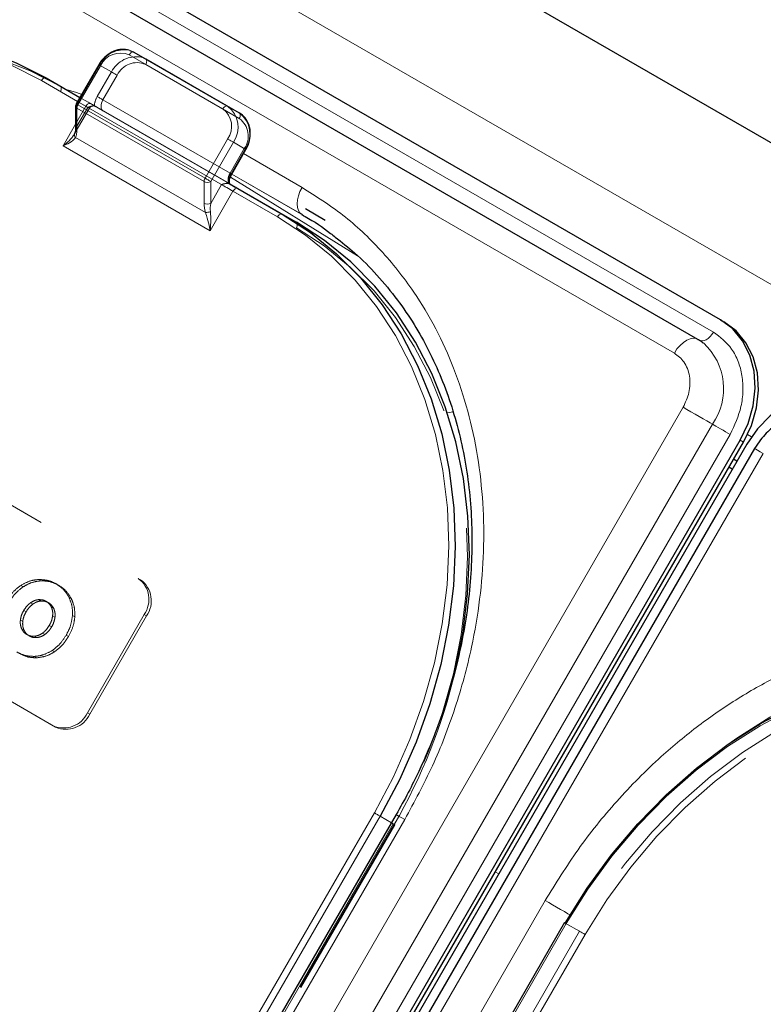
# Model space of a CAD drawing. Units: millimetres. Extents: x 0 to 210, y 0 to 297.
# Drawn here: x 145 to 149, y 153 to 159 of the extents above; entities that cross this region are included whole.
import ezdxf

# ---------------------------------------------------------------- set-up
doc = ezdxf.new("R2010")
doc.units = ezdxf.units.MM
doc.linetypes.add('HIDDEN', pattern=[1.905, 1.27, -0.635])

msp = doc.modelspace()

# ---------------------------------------------------------------- linework, layer by layer
at = {"color": 7, "linetype": 'Continuous', "lineweight": 25}
for p, q in [((144.01301, 160.98587), (173.40662, 144.0173)), ((148.84906, 157.10272), (143.8286, 160.00097)), ((148.72923, 156.99911), (143.70877, 159.89736)), ((145.74634, 158.51865), (146.24132, 158.23291)), ((145.56131, 158.45227), (145.44148, 158.24473)), ((145.28231, 158.38238), (145.4613, 158.27905)), ((145.43813, 158.23223), (145.43813, 158.11676)), ((146.24132, 158.23291), (146.30382, 158.19682)), ((146.26386, 157.87348), (146.33886, 158.00339)), ((146.24896, 157.82435), (146.24438, 157.82562)), ((146.29524, 157.79763), (146.53035, 157.6619)), ((146.53035, 157.6619), (146.60535, 157.61859)), ((146.75815, 157.62851), (146.65311, 157.68917)), ((148.84906, 157.10272), (148.86656, 157.09262)), ((148.72923, 156.99911), (148.73375, 156.9961)), ((148.73557, 156.99483), (148.73375, 156.9961)), ((142.82761, 145.8568), (148.95261, 156.46561)), ((142.84511, 145.84669), (148.97011, 156.4555)), ((148.98797, 156.4452), (142.86297, 145.83639)), ((149.02892, 156.42157), (142.90392, 145.81276)), ((148.93556, 156.35443), (148.91771, 156.36473)), ((148.91084, 156.3116), (148.8933, 156.32245)), ((147.13331, 154.48488), (143.63331, 148.4227)), ((148.02349, 153.91326), (146.16099, 150.68732))]:
    msp.add_line(p, q, dxfattribs=at)
at = {"color": 8, "linetype": 'Continuous', "lineweight": 18}
for p, q in [((143.44571, 160.56289), (172.90648, 143.55555)), ((143.791, 159.93584), (148.81146, 157.03759)), ((148.60424, 156.92695), (143.58378, 159.8252)), ((146.21632, 158.21848), (145.72134, 158.50422)), ((145.57046, 158.44699), (145.45063, 158.23945)), ((145.4488, 158.25741), (145.25731, 158.36795)), ((145.44546, 158.22203), (145.44546, 158.10655)), ((146.11721, 157.83423), (145.44546, 158.22203)), ((145.45063, 158.23945), (146.12239, 157.85166)), ((145.37171, 158.02314), (145.43813, 158.13819)), ((145.43798, 158.06654), (146.12468, 157.67011)), ((146.14953, 157.57412), (145.37171, 158.02314)), ((146.12239, 157.85166), (146.24221, 158.0592)), ((146.27239, 158.04177), (146.15256, 157.83423)), ((146.33489, 158.00568), (146.27239, 158.04177)), ((146.25989, 157.87578), (146.33489, 158.00568)), ((146.63541, 157.80333), (146.32636, 157.98173)), ((146.33886, 158.00339), (146.33489, 158.00568)), ((146.25671, 157.85724), (146.92818, 157.44193)), ((146.26386, 157.87348), (146.25989, 157.87578)), ((146.64412, 157.65384), (146.26381, 157.87339)), ((146.26382, 157.87341), (146.64413, 157.65386)), ((146.63541, 157.65898), (146.26385, 157.87347)), ((146.11721, 157.71876), (146.11721, 157.83423)), ((146.15256, 157.83423), (146.15256, 157.71876)), ((146.15256, 157.71876), (146.20989, 157.81804)), ((146.27024, 157.7832), (146.14953, 157.57412)), ((146.50535, 157.64747), (146.27024, 157.7832)), ((142.52591, 146.03099), (148.65091, 156.6398)), ((147.40414, 156.60994), (147.43536, 156.61528)), ((142.68124, 145.94131), (148.80624, 156.55012)), ((148.89943, 156.49631), (142.77443, 145.8875)), ((148.95261, 156.46561), (148.97011, 156.4555)), ((148.99128, 156.4955), (149.01203, 156.48352)), ((149.07468, 156.39517), (142.94968, 145.78635)), ((148.93557, 156.35445), (148.91772, 156.36475)), ((145.15544, 151.26781), (147.01794, 154.49375)), ((147.04812, 154.47633), (145.18562, 151.25038)), ((147.1083, 154.44157), (147.04812, 154.47633)), ((143.67906, 148.3963), (147.17906, 154.45847)), ((147.65758, 154.18213), (147.67543, 154.17182)), ((144.42152, 147.96768), (147.92152, 154.02986)), ((148.03264, 153.90798), (146.17014, 150.68203))]:
    msp.add_line(p, q, dxfattribs=at)
at = {"color": 7, "linetype": 'HIDDEN', "lineweight": 18}
for p, q in [((145.80884, 158.48256), (145.74634, 158.51865)), ((146.30382, 158.19682), (145.80884, 158.48256)), ((145.44546, 158.24244), (145.56528, 158.44998)), ((145.56528, 158.44998), (145.62778, 158.41389)), ((145.80884, 158.45369), (146.30382, 158.16795)), ((145.35731, 158.33907), (145.28231, 158.38238)), ((145.62778, 158.41389), (145.55278, 158.28398)), ((145.58296, 158.26656), (145.65796, 158.39646)), ((146.60535, 157.61859), (145.35731, 158.33907)), ((145.35731, 158.3102), (146.60535, 157.58972)), ((145.4613, 158.27905), (145.51742, 158.24665)), ((145.43134, 158.08416), (145.51072, 158.22166)), ((145.43813, 158.13819), (145.49242, 158.23222)), ((145.44546, 158.12696), (145.44546, 158.24244)), ((145.50278, 158.22625), (145.44546, 158.12696)), ((145.49242, 158.23222), (145.4488, 158.25741)), ((145.53728, 158.23383), (145.54353, 158.23159)), ((145.53991, 158.23367), (145.53953, 158.23389)), ((146.25471, 157.87876), (145.58296, 158.26656)), ((145.58296, 158.20882), (146.25471, 157.82103)), ((145.43086, 158.08443), (145.43408, 158.0892)), ((146.32971, 158.00867), (146.25471, 157.87876)), ((144.14316, 156.67291), (145.7695, 155.73404)), ((144.15566, 156.66569), (145.782, 155.72683)), ((145.3195, 154.95462), (143.69316, 155.89349)), ((145.332, 154.9474), (143.70566, 155.88627)), ((145.25377, 155.72133), (145.24127, 155.72855)), ((145.782, 155.72683), (145.7695, 155.73404)), ((145.16047, 155.68942), (145.14797, 155.69664)), ((145.34781, 155.69805), (145.33531, 155.70527)), ((145.25377, 155.61466), (145.24127, 155.62188)), ((145.29453, 155.60577), (145.28203, 155.61298)), ((145.415, 155.62825), (145.4025, 155.63547)), ((145.17603, 155.55705), (145.16353, 155.56426)), ((145.2115, 155.59777), (145.199, 155.60499)), ((145.32262, 155.57491), (145.31012, 155.58213)), ((145.15849, 155.50597), (145.14599, 155.51319)), ((145.32913, 155.52986), (145.31663, 155.53708)), ((145.43402, 155.5315), (145.42152, 155.53872)), ((145.80057, 155.54291), (145.50057, 155.02329)), ((145.81307, 155.53569), (145.51307, 155.01608)), ((145.80057, 155.54291), (145.81307, 155.53569)), ((145.16501, 155.46093), (145.15251, 155.46815)), ((145.31159, 155.47879), (145.29909, 155.486)), ((145.19309, 155.43007), (145.18059, 155.43729)), ((145.23387, 155.42118), (145.22137, 155.4284)), ((145.27613, 155.43806), (145.26363, 155.44528)), ((145.40099, 155.42718), (145.38849, 155.4344)), ((145.32716, 155.34641), (145.31466, 155.35363)), ((145.23385, 155.3145), (145.22135, 155.32172)), ((145.51307, 155.01608), (145.50057, 155.02329)), ((145.3195, 154.95462), (145.332, 154.9474)), ((147.11794, 154.436), (145.66794, 151.92453)), ((145.67312, 151.92154), (147.12312, 154.43302)), ((145.67709, 151.91925), (147.12709, 154.43072)), ((147.12312, 154.43302), (147.1083, 154.44157)), ((147.12709, 154.43072), (147.12312, 154.43302)), ((146.16496, 150.68502), (148.02746, 153.91096)), ((148.02349, 153.91326), (148.02746, 153.91096)), ((148.02746, 153.91096), (148.10246, 153.86765)), ((148.10246, 153.86765), (146.65246, 151.35618)), ((146.68264, 151.33876), (148.13264, 153.85023))]:
    msp.add_line(p, q, dxfattribs=at)
at = {"color": 7, "linetype": 'Continuous', "lineweight": 25, "flags": 128}
for points in [[(142.26454, 157.23783), (142.38021, 157.42264), (142.50846, 157.59828), (142.6483, 157.76341), (142.79868, 157.91678), (142.95844, 158.05721), (143.12638, 158.18364), (143.30121, 158.2951), (143.48161, 158.39075), (143.66619, 158.46986), (143.85357, 158.53182), (144.0423, 158.57617), (144.23096, 158.60257), (144.4181, 158.61082), (144.60231, 158.60085), (144.78219, 158.57274), (144.95635, 158.5267), (145.12348, 158.46309), (145.28231, 158.38238)], [(145.72409, 158.52813), (145.72421, 158.5281), (145.74634, 158.51865)], [(146.24896, 157.82435), (146.25503, 157.82084), (146.26112, 157.81733), (146.26719, 157.81382), (146.27317, 157.81037), (146.27902, 157.80699), (146.28468, 157.80373), (146.2901, 157.80059), (146.29524, 157.79763)], [(146.53035, 157.6619), (146.67967, 157.56472), (146.81833, 157.4518), (146.94529, 157.324), (147.05958, 157.1823), (147.16033, 157.02777), (147.24677, 156.86158), (147.31824, 156.68501), (147.37421, 156.4994), (147.41424, 156.30616), (147.43803, 156.10676), (147.44539, 155.90271), (147.43628, 155.69558), (147.41077, 155.48694), (147.36904, 155.27837), (147.31141, 155.07146), (147.23832, 154.86779), (147.15034, 154.66891), (147.04812, 154.47633)], [(147.44513, 155.23963), (147.48577, 155.44363), (147.51128, 155.65227), (147.52039, 155.8594), (147.51303, 156.06345), (147.48924, 156.26285), (147.44921, 156.45609), (147.39324, 156.6417), (147.32177, 156.81827), (147.23533, 156.98445), (147.13458, 157.13899), (147.02029, 157.28069), (146.89333, 157.40849), (146.75467, 157.52141), (146.60535, 157.61859)], [(148.95261, 156.46561), (148.99459, 156.55401), (149.02137, 156.64685), (149.03192, 156.74058), (149.02584, 156.83158), (149.00335, 156.91635), (148.96533, 156.99166), (148.91323, 157.05459), (148.84906, 157.10272)], [(148.97011, 156.4555), (149.01209, 156.5439), (149.03887, 156.63675), (149.04942, 156.73047), (149.04334, 156.82147), (149.02085, 156.90625), (148.98283, 156.98155), (148.93073, 157.04448), (148.86656, 157.09262)], [(149.59152, 156.67411), (149.51774, 156.70561), (149.43719, 156.71925), (149.35297, 156.71453), (149.2683, 156.6916), (149.18645, 156.65137), (149.11055, 156.59537), (149.04354, 156.52575), (148.98797, 156.4452)], [(148.02746, 153.91096), (148.14314, 154.09578), (148.27138, 154.27142), (148.41122, 154.43655), (148.5616, 154.58992), (148.72136, 154.73035), (148.8893, 154.85677), (149.06413, 154.96824), (149.24453, 155.06389), (149.42911, 155.143), (149.61649, 155.20496), (149.80522, 155.24931), (149.99388, 155.27571), (150.18102, 155.28395), (150.36523, 155.27398), (150.54511, 155.24587), (150.71927, 155.19984), (150.8864, 155.13622), (151.04523, 155.05552)]]:
    msp.add_lwpolyline(points, dxfattribs=at)
at = {"color": 8, "linetype": 'Continuous', "lineweight": 18, "flags": 128}
for points in [[(145.25731, 158.36795), (145.10007, 158.44785), (144.93461, 158.51082), (144.76219, 158.5564), (144.58411, 158.58423), (144.40175, 158.5941), (144.21647, 158.58594), (144.0297, 158.5598), (143.84285, 158.5159), (143.65735, 158.45455), (143.47461, 158.37623), (143.29602, 158.28154), (143.12294, 158.17119), (142.95668, 158.04603), (142.79851, 157.907), (142.64964, 157.75517), (142.5112, 157.59169), (142.38424, 157.41781), (142.26972, 157.23484)], [(145.72134, 158.50422), (145.72402, 158.5083), (145.72708, 158.51195), (145.7304, 158.51503), (145.73384, 158.51741), (145.73729, 158.51901), (145.74061, 158.51976), (145.74367, 158.51964), (145.74634, 158.51865)], [(145.56131, 158.45227), (145.56162, 158.45209), (145.56274, 158.45144), (145.56464, 158.45035), (145.56725, 158.44884), (145.57046, 158.44699)], [(145.25731, 158.36795), (145.25999, 158.37203), (145.26305, 158.37568), (145.26636, 158.37876), (145.26981, 158.38114), (145.27326, 158.38274), (145.27658, 158.3835), (145.27963, 158.38337), (145.28231, 158.38238)], [(145.38829, 158.3212), (145.44246, 158.30465), (145.47065, 158.29525)], [(145.44148, 158.24473), (145.44179, 158.24455), (145.44292, 158.24391), (145.44482, 158.24281), (145.44743, 158.2413), (145.45063, 158.23945)], [(146.21632, 158.21848), (146.219, 158.22256), (146.22205, 158.22621), (146.22537, 158.22929), (146.22882, 158.23167), (146.23227, 158.23327), (146.23558, 158.23402), (146.23864, 158.2339), (146.24132, 158.23291)], [(146.24221, 158.0592), (146.2459, 158.05707), (146.24992, 158.05474), (146.25414, 158.05231), (146.25837, 158.04987), (146.26246, 158.0475), (146.26626, 158.04531), (146.26961, 158.04338), (146.27239, 158.04177)], [(146.12239, 157.85166), (146.12607, 157.84953), (146.1301, 157.8472), (146.13431, 157.84477), (146.13855, 157.84233), (146.14264, 157.83997), (146.14643, 157.83777), (146.14978, 157.83584), (146.15256, 157.83423)], [(146.27024, 157.7832), (146.26286, 157.78746), (146.25481, 157.79211), (146.24638, 157.79697), (146.23792, 157.80186), (146.22973, 157.80658), (146.22214, 157.81097), (146.21544, 157.81484), (146.20989, 157.81804)], [(146.63541, 157.80333), (146.62441, 157.78151), (146.61625, 157.75915), (146.61122, 157.7371), (146.60952, 157.71621), (146.61122, 157.69728), (146.61625, 157.68103), (146.62441, 157.6681), (146.63541, 157.65898)], [(146.27024, 157.7832), (146.27292, 157.78728), (146.27598, 157.79093), (146.27929, 157.79401), (146.28274, 157.79639), (146.28619, 157.79799), (146.28951, 157.79874), (146.29256, 157.79862), (146.29524, 157.79763)], [(146.50535, 157.64747), (146.50803, 157.65155), (146.51109, 157.6552), (146.5144, 157.65828), (146.51785, 157.66066), (146.5213, 157.66226), (146.52462, 157.66302), (146.52767, 157.66289), (146.53035, 157.6619)], [(147.01794, 154.49375), (147.11914, 154.68441), (147.20624, 154.8813), (147.2786, 155.08293), (147.33565, 155.28777), (147.37696, 155.49425), (147.40223, 155.70081), (147.41124, 155.90587), (147.40395, 156.10788), (147.3804, 156.30528), (147.34077, 156.49659), (147.28536, 156.68035), (147.2146, 156.85515), (147.12903, 157.01967), (147.02929, 157.17266), (146.91614, 157.31295), (146.79045, 157.43947), (146.65317, 157.55126), (146.50535, 157.64747)], [(148.81146, 157.03759), (148.803, 157.02478), (148.79333, 157.01342), (148.78283, 157.00399), (148.77197, 156.9969), (148.76118, 156.99243), (148.75094, 156.99078), (148.74166, 156.99202), (148.73646, 156.99429)], [(148.60424, 156.92695), (148.61832, 156.9483), (148.63445, 156.96723), (148.65194, 156.98294), (148.67005, 156.99477), (148.68803, 157.00221), (148.7051, 157.00496), (148.72056, 157.00289), (148.72923, 156.99911)], [(148.65091, 156.6398), (148.67028, 156.62862), (148.69148, 156.61638), (148.7136, 156.60361), (148.73571, 156.59084), (148.75688, 156.57862), (148.77621, 156.56746), (148.7929, 156.55782), (148.80624, 156.55012)], [(148.89943, 156.49631), (148.88781, 156.50302), (148.87509, 156.51036), (148.86182, 156.51802), (148.84855, 156.52568), (148.83585, 156.53302), (148.82425, 156.53972), (148.81424, 156.5455), (148.80624, 156.55012)], [(149.02892, 156.42157), (149.02987, 156.42103), (149.03505, 156.41804), (149.04454, 156.41256), (149.05794, 156.40483), (149.07468, 156.39517)], [(148.8927, 154.85913), (148.93425, 154.88855), (149.10908, 155.00001), (149.28947, 155.09566), (149.47406, 155.17477), (149.66144, 155.23674), (149.85017, 155.28109), (150.03883, 155.30749), (150.22597, 155.31573), (150.41018, 155.30576), (150.59005, 155.27765), (150.76422, 155.23161), (150.93135, 155.168), (151.09018, 155.08729)], [(151.02023, 155.04109), (150.86299, 155.12098), (150.69753, 155.18396), (150.52511, 155.22954), (150.34703, 155.25737), (150.16467, 155.26724), (149.97939, 155.25908), (149.79262, 155.23294), (149.60577, 155.18903), (149.42028, 155.12769), (149.23753, 155.04937), (149.05894, 154.95468), (148.88586, 154.84433), (148.7196, 154.71917), (148.56143, 154.58014), (148.41256, 154.42831), (148.27412, 154.26483), (148.14716, 154.09094), (148.03264, 153.90798)], [(147.01794, 154.49375), (147.02163, 154.49162), (147.02566, 154.4893), (147.02987, 154.48686), (147.0341, 154.48442), (147.0382, 154.48206), (147.04199, 154.47987), (147.04534, 154.47793), (147.04812, 154.47633)], [(147.13331, 154.48488), (147.13487, 154.48398), (147.14049, 154.48074), (147.14999, 154.47525), (147.16302, 154.46773), (147.17906, 154.45847)], [(147.92152, 154.02986), (147.93997, 154.01921), (147.96011, 154.00758), (147.98116, 153.99543), (148.00233, 153.98321), (148.02279, 153.97139), (148.04177, 153.96044), (148.05281, 153.95406)], [(148.03264, 153.90798), (148.02943, 153.90983), (148.02683, 153.91133), (148.02493, 153.91243), (148.0238, 153.91308), (148.02349, 153.91326)]]:
    msp.add_lwpolyline(points, dxfattribs=at)
at = {"color": 7, "linetype": 'HIDDEN', "lineweight": 18, "flags": 128}
for points in [[(145.35731, 158.33907), (145.19848, 158.41978), (145.03135, 158.48339), (144.85719, 158.52943), (144.67731, 158.55754), (144.4931, 158.56751), (144.30596, 158.55926), (144.1173, 158.53286), (143.92857, 158.48851), (143.74119, 158.42655), (143.55661, 158.34744), (143.37621, 158.25179), (143.20138, 158.14033), (143.03344, 158.0139), (142.87368, 157.87347), (142.7233, 157.7201), (142.58346, 157.55497), (142.45521, 157.37933), (142.33954, 157.19452)], [(142.36972, 157.17709), (142.48424, 157.36006), (142.6112, 157.53394), (142.74964, 157.69742), (142.89851, 157.84926), (143.05668, 157.98828), (143.22294, 158.11344), (143.39602, 158.22379), (143.57461, 158.31849), (143.75735, 158.3968), (143.94285, 158.45815), (144.1297, 158.50206), (144.31647, 158.52819), (144.50175, 158.53635), (144.68411, 158.52648), (144.86219, 158.49865), (145.03461, 158.45308), (145.20007, 158.3901), (145.35731, 158.3102)], [(145.80884, 158.48256), (145.78671, 158.49201), (145.78563, 158.49232)], [(145.80884, 158.45369), (145.81104, 158.45805), (145.81268, 158.46252), (145.81368, 158.46693), (145.81402, 158.47111), (145.81368, 158.4749), (145.81268, 158.47815), (145.81104, 158.48073), (145.80884, 158.48256)], [(145.56528, 158.44998), (145.56318, 158.45119), (145.56184, 158.45196), (145.56131, 158.45227), (145.56131, 158.45227)], [(145.65796, 158.39646), (145.65427, 158.39859), (145.65024, 158.40092), (145.64603, 158.40335), (145.64179, 158.40579), (145.6377, 158.40815), (145.63391, 158.41035), (145.63056, 158.41228), (145.62778, 158.41389)], [(145.35731, 158.3102), (145.35951, 158.31456), (145.36114, 158.31904), (145.36215, 158.32345), (145.36249, 158.32763), (145.36215, 158.33141), (145.36114, 158.33466), (145.35951, 158.33725), (145.35731, 158.33907)], [(145.58296, 158.26656), (145.57927, 158.26869), (145.57524, 158.27101), (145.57103, 158.27344), (145.56679, 158.27589), (145.5627, 158.27825), (145.55891, 158.28044), (145.55556, 158.28238), (145.55278, 158.28398)], [(145.44546, 158.24244), (145.44336, 158.24365), (145.44202, 158.24442), (145.44149, 158.24473), (145.44148, 158.24473)], [(145.49242, 158.23222), (145.4951, 158.23631), (145.49816, 158.23996), (145.50147, 158.24303), (145.50492, 158.24542), (145.50837, 158.24701), (145.51169, 158.24777), (145.51474, 158.24765), (145.51742, 158.24665)], [(145.50278, 158.22625), (145.50698, 158.22382), (145.50965, 158.22228), (145.51071, 158.22167), (145.5101, 158.22202), (145.50785, 158.22331), (145.50405, 158.22551), (145.49884, 158.22852), (145.49242, 158.23222)], [(145.51742, 158.24665), (145.52223, 158.24388), (145.52666, 158.24132), (145.53069, 158.239), (145.53426, 158.23693), (145.53736, 158.23515), (145.53995, 158.23365), (145.54045, 158.23336)], [(145.54045, 158.23336), (145.54201, 158.23246), (145.54353, 158.23159)], [(145.58296, 158.20882), (145.57856, 158.21247), (145.57529, 158.21764), (145.57328, 158.22414), (145.5726, 158.23171), (145.57328, 158.24007), (145.57529, 158.24889), (145.57856, 158.25783), (145.58296, 158.26656)], [(146.30382, 158.16795), (146.30602, 158.17231), (146.30765, 158.17678), (146.30866, 158.18119), (146.309, 158.18537), (146.30866, 158.18916), (146.30765, 158.19241), (146.30602, 158.19499), (146.30382, 158.19682)], [(146.32971, 158.00867), (146.33292, 158.00682), (146.33552, 158.00531), (146.33742, 158.00421), (146.33855, 158.00357), (146.33886, 158.00339)], [(146.25471, 157.87876), (146.25031, 157.87004), (146.24704, 157.86109), (146.24503, 157.85227), (146.24435, 157.84392), (146.24503, 157.83634), (146.24704, 157.82985), (146.25031, 157.82467), (146.25471, 157.82103)], [(146.25471, 157.87876), (146.25792, 157.87691), (146.26052, 157.87541), (146.26242, 157.87431), (146.26355, 157.87366), (146.26386, 157.87348)], [(146.60535, 157.58972), (146.60755, 157.59408), (146.60919, 157.59856), (146.61019, 157.60297), (146.61053, 157.60714), (146.61019, 157.61093), (146.60919, 157.61418), (146.60755, 157.61677), (146.60535, 157.61859)], [(146.60535, 157.58972), (146.75317, 157.49351), (146.89045, 157.38172), (147.01614, 157.2552), (147.12929, 157.11491), (147.22903, 156.96193), (147.3146, 156.79741), (147.38536, 156.6226), (147.44077, 156.43885), (147.4804, 156.24754), (147.50395, 156.05013), (147.51124, 155.84813), (147.50223, 155.64307), (147.47696, 155.43651), (147.43565, 155.23002), (147.3786, 155.02518), (147.35549, 154.9556), (147.30624, 154.82355), (147.25285, 154.69843), (147.21914, 154.62666), (147.11794, 154.436)], [(151.12023, 155.01221), (150.9614, 155.09291), (150.79427, 155.15653), (150.62011, 155.20256), (150.44023, 155.23067), (150.25602, 155.24064), (150.06888, 155.2324), (149.88022, 155.206), (149.69149, 155.16165), (149.50411, 155.09968), (149.31953, 155.02058), (149.13913, 154.92493), (148.9643, 154.81346), (148.79636, 154.68704), (148.6366, 154.54661), (148.48622, 154.39324), (148.34638, 154.22811), (148.21814, 154.05247), (148.10246, 153.86765)], [(148.13264, 153.85023), (148.24716, 154.0332), (148.37412, 154.20708), (148.51256, 154.37056), (148.66143, 154.52239), (148.8196, 154.66142), (148.98586, 154.78658), (149.15894, 154.89693), (149.33753, 154.99162), (149.52028, 155.06994), (149.70577, 155.13129), (149.89262, 155.17519), (150.07939, 155.20133), (150.26467, 155.20949), (150.44703, 155.19962), (150.62511, 155.17179), (150.79753, 155.12621), (150.96299, 155.06324), (151.12023, 154.98334)], [(147.11794, 154.436), (147.12115, 154.43415), (147.12376, 154.43265), (147.12566, 154.43155), (147.12678, 154.4309), (147.12709, 154.43072)], [(148.13264, 153.85023), (148.12895, 153.85236), (148.12492, 153.85469), (148.12071, 153.85712), (148.11648, 153.85956), (148.11239, 153.86192), (148.10859, 153.86412), (148.10524, 153.86605), (148.10246, 153.86765)]]:
    msp.add_lwpolyline(points, dxfattribs=at)
at = {"color": 7, "linetype": 'HIDDEN', "lineweight": 18}
for centre, radius, start, end in [((145.69451, 158.38781), 0.14341, 78.09651, 154.309), ((145.75948, 158.34688), 0.14777, 79.80527, 153.036), ((145.76261, 158.34807), 0.1153, 66.35693, 155.1837), ((145.64698, 158.22739), 0.10989, 149.00594, 176.64406), ((145.45065, 158.23099), 0.01257, 114.37466, 174.3052), ((146.23549, 158.0751), 0.11528, 324.81491, 53.64876), ((145.45065, 158.11551), 0.01257, 114.37466, 174.3052), ((145.68751, 155.62262), 0.13834, 324.81491, 53.64876), ((145.70001, 155.61541), 0.13834, 324.81491, 53.64876), ((144.53248, 155.9348), 2.99445, 329.89933, 346.57626), ((145.37499, 155.08136), 0.13836, 246.35693, 335.1837), ((145.38749, 155.07415), 0.13836, 246.35693, 335.1837)]:
    msp.add_arc(centre, radius, start, end, dxfattribs=at)
at = {"color": 8, "linetype": 'Continuous', "lineweight": 18}
for centre, radius, start, end in [((145.67511, 158.3986), 0.1153, 66.35693, 155.1837), ((145.45065, 158.23348), 0.01257, 185.6948, 245.62534), ((145.48151, 158.2208), 0.03607, 148.85627, 178.0435), ((146.14799, 158.12563), 0.11528, 324.81491, 53.64876), ((146.15932, 158.12149), 0.13834, 324.81491, 53.64876), ((146.22182, 158.0854), 0.13834, 324.81491, 53.64876), ((145.45065, 158.11801), 0.01257, 185.6948, 245.62534), ((145.45008, 158.08029), 0.01832, 150.89371, 228.66529), ((146.35409, 157.81919), 0.10989, 149.00594, 176.64406), ((146.15326, 157.833), 0.03607, 148.85627, 178.0435), ((146.13489, 157.86835), 0.03843, 242.60967, 297.39033), ((146.13489, 157.75288), 0.03843, 242.60967, 297.39033), ((146.12604, 157.73393), 0.06383, 268.78343, 293.16798), ((148.53603, 156.73745), 0.3288, 325.26701, 47.5305)]:
    msp.add_arc(centre, radius, start, end, dxfattribs=at)
at = {"color": 7, "linetype": 'Continuous', "lineweight": 25}
msp.add_arc((145.46313, 158.23223), 0.025, 150, 180, dxfattribs=at)
at = {"color": 7, "linetype": 'HIDDEN', "lineweight": 18}
msp.add_ellipse((145.4101, 158.14737), major_axis=(0.00417, 0.08195), ratio=0.4547724, start_param=3.9465279, end_param=4.4838585, dxfattribs=at)
at = {"color": 8, "linetype": 'Continuous', "lineweight": 18}
for centre, major_axis, ratio, start_param, end_param in [((145.39242, 158.13717), (-0.02438, 0.09099), 0.5176381, 3.6974766, 4.2348073), ((146.17024, 157.68814), (-0.02438, 0.09099), 0.5176381, 1.0932146, 1.6305453), ((146.18792, 157.69835), (0.00417, 0.08195), 0.4547724, 1.3422659, 1.8795965)]:
    msp.add_ellipse(centre, major_axis=major_axis, ratio=ratio, start_param=start_param, end_param=end_param, dxfattribs=at)
at = {"color": 7, "linetype": 'Continuous', "lineweight": 25}
for points, knots in [([(145.72219, 158.5286), (145.70911, 158.53111), (145.68228, 158.53625), (145.63956, 158.52528), (145.59984, 158.50137), (145.57458, 158.47402), (145.56373, 158.45625), (145.56131, 158.45227)], [0, 0, 0, 0, 0.221328, 0.4539974, 0.6905392, 0.9307237, 1, 1, 1, 1]), ([(146.33886, 158.00339), (146.34296, 158.0113), (146.35461, 158.03375), (146.36385, 158.07472), (146.36073, 158.12216), (146.34313, 158.16286), (146.32109, 158.18612), (146.30688, 158.19492), (146.30382, 158.19682)], [0, 0, 0, 0, 0.1153168, 0.3271031, 0.5405254, 0.7534384, 0.9469714, 1, 1, 1, 1]), ([(145.43813, 158.11676), (145.43806, 158.11362), (145.43779, 158.10158), (145.43502, 158.09333), (145.43297, 158.08723)], [0, 0, 0, 0, 0.2606311, 1, 1, 1, 1]), ([(146.25471, 157.82102), (146.25469, 157.82098), (146.25466, 157.82088), (146.25228, 157.82459), (146.25121, 157.83549), (146.25342, 157.84974), (146.25826, 157.86322), (146.26252, 157.87102), (146.26386, 157.87348)], [0, 0, 0, 0, 0.1519577, 0.3607547, 0.5332406, 0.7156775, 0.9103263, 1, 1, 1, 1]), ([(146.20989, 157.81804), (146.20996, 157.81807), (146.21138, 157.81861), (146.22169, 157.8225), (146.23384, 157.82679), (146.243, 157.82577), (146.24438, 157.82562)], [0, 0, 0, 0, 0.006165, 0.1194629, 0.8669022, 1, 1, 1, 1]), ([(146.63499, 157.65823), (146.64096, 157.65509), (146.6943, 157.62709), (146.75329, 157.58783), (146.80273, 157.54703), (146.8107, 157.54046)], [0, 0, 0, 0, 0.0956038, 0.8542898, 1, 1, 1, 1]), ([(146.8107, 157.54046), (146.8454, 157.51323), (146.92345, 157.45197), (147.03358, 157.34039), (147.13847, 157.21352), (147.22931, 157.07951), (147.30671, 156.94147), (147.3733, 156.79552), (147.42879, 156.64254), (147.47289, 156.48339), (147.50542, 156.319), (147.52623, 156.15032), (147.53526, 155.97839), (147.53253, 155.80428), (147.51818, 155.6292), (147.49248, 155.45454), (147.456, 155.2821), (147.40991, 155.11488), (147.35698, 154.95865), (147.30387, 154.82543), (147.2512, 154.70838), (147.197, 154.59842), (147.155, 154.52356), (147.13316, 154.48463)], [0, 0, 0, 0, 0.0449872, 0.1012004, 0.1580966, 0.2094281, 0.2606233, 0.3116814, 0.3626083, 0.4134101, 0.4640899, 0.5146453, 0.5650646, 0.6153212, 0.6653633, 0.7150927, 0.7643136, 0.8125919, 0.8587593, 0.9000347, 0.9300538, 0.9636278, 1, 1, 1, 1]), ([(148.75685, 156.97879), (148.75097, 156.98431), (148.7425, 156.99225), (148.73194, 156.99681), (148.72872, 156.9982)], [0, 0, 0, 0, 0.6952429, 1, 1, 1, 1]), ([(149.46762, 156.57128), (149.45253, 156.57925), (149.41679, 156.59815), (149.35526, 156.60912), (149.2891, 156.60727), (149.22689, 156.59197), (149.17044, 156.56595), (149.12534, 156.53496), (149.08923, 156.50216), (149.05717, 156.46629), (149.03893, 156.43742), (149.02894, 156.42161)], [0, 0, 0, 0, 0.1025724, 0.2430316, 0.3695198, 0.4956096, 0.617907, 0.7291132, 0.8081733, 0.8949181, 1, 1, 1, 1])]:
    msp.add_open_spline(points, degree=3, knots=knots, dxfattribs=at)
at = {"color": 7, "linetype": 'HIDDEN', "lineweight": 18}
for points, knots in [([(145.53728, 158.23383), (145.53589, 158.23398), (145.52673, 158.23499), (145.51458, 158.23071), (145.50428, 158.22682), (145.50285, 158.22628), (145.50278, 158.22625)], [0, 0, 0, 0, 0.1330978, 0.8805371, 0.993835, 1, 1, 1, 1]), ([(145.51066, 158.22149), (145.51248, 158.22405), (145.51575, 158.22864), (145.52253, 158.23238), (145.52742, 158.23393), (145.53001, 158.23397), (145.53056, 158.23398)], [0, 0, 0, 0, 0.3806083, 0.6823, 0.9334345, 1, 1, 1, 1]), ([(145.54353, 158.23159), (145.54898, 158.22844), (145.56094, 158.22153), (145.57522, 158.21328), (145.58287, 158.20887), (145.58296, 158.20882)], [0, 0, 0, 0, 0.4527249, 0.9938406, 1, 1, 1, 1]), ([(146.25471, 157.82103), (146.25471, 157.82103), (146.25471, 157.82103), (146.25514, 157.82078), (146.25089, 157.82323), (146.24896, 157.82435)], [0, 0, 0, 0, 0.0061594, 0.5472751, 1, 1, 1, 1]), ([(145.14797, 155.69664), (145.16481, 155.70618), (145.19516, 155.72339), (145.22707, 155.72696), (145.24127, 155.72855)], [0, 0, 0, 0, 0.55484489, 1, 1, 1, 1]), ([(145.25377, 155.72133), (145.23573, 155.719), (145.20368, 155.71485), (145.17361, 155.69715), (145.16047, 155.68942)], [0, 0, 0, 0, 0.5629691, 1, 1, 1, 1]), ([(145.24127, 155.72855), (145.25966, 155.72789), (145.29335, 155.72668), (145.32221, 155.71195), (145.33531, 155.70527)], [0, 0, 0, 0, 0.54597115, 1, 1, 1, 1]), ([(145.34781, 155.69805), (145.33111, 155.70624), (145.30193, 155.72055), (145.2682, 155.7211), (145.25377, 155.72133)], [0, 0, 0, 0, 0.5722255, 1, 1, 1, 1]), ([(145.07413, 155.61587), (145.08583, 155.63383), (145.10643, 155.66546), (145.13543, 155.68723), (145.14797, 155.69664)], [0, 0, 0, 0, 0.5676898, 1, 1, 1, 1]), ([(145.16047, 155.68942), (145.14463, 155.67711), (145.11583, 155.65474), (145.09569, 155.62296), (145.08663, 155.60866)], [0, 0, 0, 0, 0.5500348, 1, 1, 1, 1]), ([(145.33531, 155.70527), (145.35076, 155.6949), (145.37775, 155.67678), (145.39508, 155.64785), (145.4025, 155.63547)], [0, 0, 0, 0, 0.5722753, 1, 1, 1, 1]), ([(145.415, 155.62825), (145.40523, 155.64385), (145.38734, 155.67242), (145.36016, 155.69005), (145.34781, 155.69805)], [0, 0, 0, 0, 0.5459166, 1, 1, 1, 1]), ([(145.199, 155.60499), (145.20667, 155.60985), (145.22028, 155.61847), (145.2349, 155.62084), (145.24127, 155.62188)], [0, 0, 0, 0, 0.5643802, 1, 1, 1, 1]), ([(145.25377, 155.61466), (145.24565, 155.61318), (145.23098, 155.6105), (145.21751, 155.6017), (145.2115, 155.59777)], [0, 0, 0, 0, 0.5533702, 1, 1, 1, 1]), ([(145.24127, 155.62188), (145.24932, 155.62193), (145.26394, 155.62202), (145.27642, 155.61579), (145.28203, 155.61298)], [0, 0, 0, 0, 0.5505972, 1, 1, 1, 1]), ([(145.29453, 155.60577), (145.28736, 155.60919), (145.27471, 155.61521), (145.26009, 155.61483), (145.25377, 155.61466)], [0, 0, 0, 0, 0.5673125, 1, 1, 1, 1]), ([(145.28203, 155.61298), (145.28858, 155.60848), (145.30012, 155.60055), (145.3071, 155.58769), (145.31012, 155.58213)], [0, 0, 0, 0, 0.5672228, 1, 1, 1, 1]), ([(145.4025, 155.63547), (145.4095, 155.61868), (145.42193, 155.58885), (145.42165, 155.55397), (145.42152, 155.53872)], [0, 0, 0, 0, 0.5629083, 1, 1, 1, 1]), ([(145.43402, 155.5315), (145.43387, 155.55086), (145.43359, 155.58574), (145.42072, 155.61516), (145.415, 155.62825)], [0, 0, 0, 0, 0.55490302, 1, 1, 1, 1]), ([(145.14599, 155.51319), (145.14771, 155.5228), (145.15086, 155.54051), (145.15956, 155.55681), (145.16353, 155.56426)], [0, 0, 0, 0, 0.5425378, 1, 1, 1, 1]), ([(145.16353, 155.56426), (145.16926, 155.57325), (145.17922, 155.58887), (145.1931, 155.60019), (145.199, 155.60499)], [0, 0, 0, 0, 0.5755496, 1, 1, 1, 1]), ([(145.2115, 155.59777), (145.20403, 155.59148), (145.19026, 155.57989), (145.1805, 155.56422), (145.17603, 155.55705)], [0, 0, 0, 0, 0.5425445, 1, 1, 1, 1]), ([(145.32262, 155.57491), (145.31864, 155.58191), (145.31141, 155.59461), (145.29976, 155.60231), (145.29453, 155.60577)], [0, 0, 0, 0, 0.5506864, 1, 1, 1, 1]), ([(145.31012, 155.58213), (145.3129, 155.57436), (145.31791, 155.56032), (145.31703, 155.54426), (145.31663, 155.53708)], [0, 0, 0, 0, 0.5533092, 1, 1, 1, 1]), ([(145.32913, 155.52986), (145.3295, 155.53894), (145.33016, 155.55503), (145.32491, 155.56888), (145.32262, 155.57491)], [0, 0, 0, 0, 0.5644509, 1, 1, 1, 1]), ([(145.15251, 155.46815), (145.14973, 155.47592), (145.14471, 155.48995), (145.1456, 155.50601), (145.14599, 155.51319)], [0, 0, 0, 0, 0.5533288, 1, 1, 1, 1]), ([(145.17603, 155.55705), (145.17111, 155.54759), (145.16256, 155.53115), (145.15971, 155.51347), (145.15849, 155.50597)], [0, 0, 0, 0, 0.5755429, 1, 1, 1, 1]), ([(145.31663, 155.53708), (145.31492, 155.52747), (145.31176, 155.50975), (145.30307, 155.49346), (145.29909, 155.486)], [0, 0, 0, 0, 0.5425392, 1, 1, 1, 1]), ([(145.31159, 155.47879), (145.31651, 155.48825), (145.32506, 155.50468), (145.32792, 155.52236), (145.32913, 155.52986)], [0, 0, 0, 0, 0.5755583, 1, 1, 1, 1]), ([(145.42152, 155.53872), (145.41878, 155.51885), (145.4138, 155.48272), (145.39635, 155.44939), (145.38849, 155.4344)], [0, 0, 0, 0, 0.5500145, 1, 1, 1, 1]), ([(145.40099, 155.42718), (145.41069, 155.44629), (145.42778, 155.47994), (145.43214, 155.51594), (145.43402, 155.5315)], [0, 0, 0, 0, 0.5677154, 1, 1, 1, 1]), ([(145.18059, 155.43729), (145.17404, 155.44179), (145.1625, 155.44972), (145.15553, 155.46258), (145.15251, 155.46815)], [0, 0, 0, 0, 0.567278, 1, 1, 1, 1]), ([(145.15849, 155.50597), (145.15812, 155.49689), (145.15747, 155.4808), (145.16272, 155.46696), (145.16501, 155.46093)], [0, 0, 0, 0, 0.564407, 1, 1, 1, 1]), ([(145.16501, 155.46093), (145.16899, 155.45393), (145.17622, 155.44122), (145.18786, 155.43353), (145.19309, 155.43007)], [0, 0, 0, 0, 0.550628, 1, 1, 1, 1]), ([(145.29909, 155.486), (145.29336, 155.47701), (145.2834, 155.4614), (145.26952, 155.45008), (145.26363, 155.44528)], [0, 0, 0, 0, 0.5755517, 1, 1, 1, 1]), ([(145.27613, 155.43806), (145.2836, 155.44435), (145.29736, 155.45594), (145.30713, 155.47162), (145.31159, 155.47879)], [0, 0, 0, 0, 0.5425324, 1, 1, 1, 1]), ([(145.22137, 155.4284), (145.21331, 155.42835), (145.19869, 155.42825), (145.1862, 155.43448), (145.18059, 155.43729)], [0, 0, 0, 0, 0.5507173, 1, 1, 1, 1]), ([(145.19309, 155.43007), (145.20027, 155.42665), (145.21291, 155.42062), (145.22754, 155.42101), (145.23387, 155.42118)], [0, 0, 0, 0, 0.5671882, 1, 1, 1, 1]), ([(145.26363, 155.44528), (145.25595, 155.44042), (145.24235, 155.43181), (145.22773, 155.42943), (145.22137, 155.4284)], [0, 0, 0, 0, 0.5644778, 1, 1, 1, 1]), ([(145.23387, 155.42118), (145.24198, 155.42266), (145.25665, 155.42533), (145.27011, 155.43413), (145.27613, 155.43806)], [0, 0, 0, 0, 0.5532677, 1, 1, 1, 1]), ([(145.38849, 155.4344), (145.37679, 155.41644), (145.35619, 155.38481), (145.32719, 155.36304), (145.31466, 155.35363)], [0, 0, 0, 0, 0.5677575, 1, 1, 1, 1]), ([(145.32716, 155.34641), (145.343, 155.35872), (145.37179, 155.3811), (145.39193, 155.41288), (145.40099, 155.42718)], [0, 0, 0, 0, 0.5499749, 1, 1, 1, 1]), ([(145.31466, 155.35363), (145.29782, 155.34408), (145.26747, 155.32688), (145.23556, 155.32331), (145.22135, 155.32172)], [0, 0, 0, 0, 0.554903, 1, 1, 1, 1]), ([(145.22135, 155.32172), (145.20296, 155.32238), (145.16928, 155.32359), (145.14042, 155.33831), (145.12731, 155.345)], [0, 0, 0, 0, 0.54591414, 1, 1, 1, 1]), ([(145.13981, 155.33778), (145.15651, 155.32959), (145.1857, 155.31528), (145.21943, 155.31473), (145.23385, 155.3145)], [0, 0, 0, 0, 0.5722793, 1, 1, 1, 1]), ([(145.23385, 155.3145), (145.2519, 155.31684), (145.28395, 155.32099), (145.31402, 155.33868), (145.32716, 155.34641)], [0, 0, 0, 0, 0.5629083, 1, 1, 1, 1])]:
    msp.add_open_spline(points, degree=3, knots=knots, dxfattribs=at)
at = {"color": 8, "linetype": 'Continuous', "lineweight": 18}
for points, knots in [([(145.37171, 158.02314), (145.37184, 158.02324), (145.37664, 158.02688), (145.39403, 158.04078), (145.41608, 158.06078), (145.4272, 158.07857), (145.43086, 158.08443)], [0, 0, 0, 0, 0.0052617, 0.19651119, 0.73540312, 1, 1, 1, 1]), ([(145.43798, 158.06654), (145.43341, 158.06108), (145.42159, 158.04698), (145.39612, 158.03347), (145.3771, 158.02529), (145.37184, 158.02319), (145.37171, 158.02314)], [0, 0, 0, 0, 0.3164716, 0.817467, 0.9955917, 1, 1, 1, 1]), ([(147.17906, 154.45847), (147.22975, 154.55242), (147.33271, 154.74323), (147.45058, 155.0503), (147.53168, 155.34656), (147.57864, 155.62447), (147.5987, 155.87951), (147.59525, 156.13275), (147.56743, 156.3813), (147.51592, 156.62086), (147.44142, 156.84716), (147.3456, 157.05825), (147.219, 157.27033), (147.0566, 157.47423), (146.8584, 157.66142), (146.70898, 157.75651), (146.63541, 157.80333)], [0, 0, 0, 0, 0.0776312, 0.1576697, 0.2399514, 0.3042823, 0.3686069, 0.4343067, 0.5, 0.5656998, 0.6313931, 0.6957241, 0.7600487, 0.842336, 0.9223717, 1, 1, 1, 1]), ([(146.14953, 157.57412), (146.14951, 157.57426), (146.14869, 157.57986), (146.14504, 157.60112), (146.13705, 157.63395), (146.12813, 157.66002), (146.12468, 157.67011)], [0, 0, 0, 0, 0.0044083, 0.182533, 0.6835284, 1, 1, 1, 1]), ([(146.15115, 157.67525), (146.15189, 157.66467), (146.15383, 157.63719), (146.1526, 157.60288), (146.1503, 157.58026), (146.14955, 157.57428), (146.14953, 157.57412)], [0, 0, 0, 0, 0.3143438, 0.816782, 0.9950942, 1, 1, 1, 1]), ([(148.81146, 157.03759), (148.8464, 157.01086), (148.90017, 156.96975), (148.94361, 156.8835), (148.96432, 156.80824), (148.96906, 156.72693), (148.95707, 156.61966), (148.92214, 156.5449), (148.89943, 156.49631)], [0, 0, 0, 0, 0.2394568, 0.3683607, 0.5, 0.6316393, 0.7605432, 1, 1, 1, 1]), ([(148.65091, 156.6398), (148.66295, 156.66558), (148.68148, 156.70524), (148.68785, 156.76214), (148.68533, 156.80528), (148.67435, 156.84521), (148.6513, 156.89096), (148.62278, 156.91277), (148.60424, 156.92695)], [0, 0, 0, 0, 0.2394568, 0.3683607, 0.5, 0.6316393, 0.7605432, 1, 1, 1, 1]), ([(147.92152, 154.02986), (147.97754, 154.12073), (148.0913, 154.30529), (148.2983, 154.56091), (148.51431, 154.77928), (148.73152, 154.95892), (148.94236, 155.10381), (149.16341, 155.22746), (149.39257, 155.32766), (149.62581, 155.40284), (149.85904, 155.45149), (150.08977, 155.47407), (150.33675, 155.47048), (150.59455, 155.43182), (150.85577, 155.35379), (151.01284, 155.27194), (151.09018, 155.23164)], [0, 0, 0, 0, 0.0776283, 0.157664, 0.2399513, 0.3042759, 0.3686069, 0.4343002, 0.5, 0.5656933, 0.6313931, 0.6957177, 0.7600486, 0.8423303, 0.9223688, 1, 1, 1, 1])]:
    msp.add_open_spline(points, degree=3, knots=knots, dxfattribs=at)

doc.saveas('drawing.dxf')
